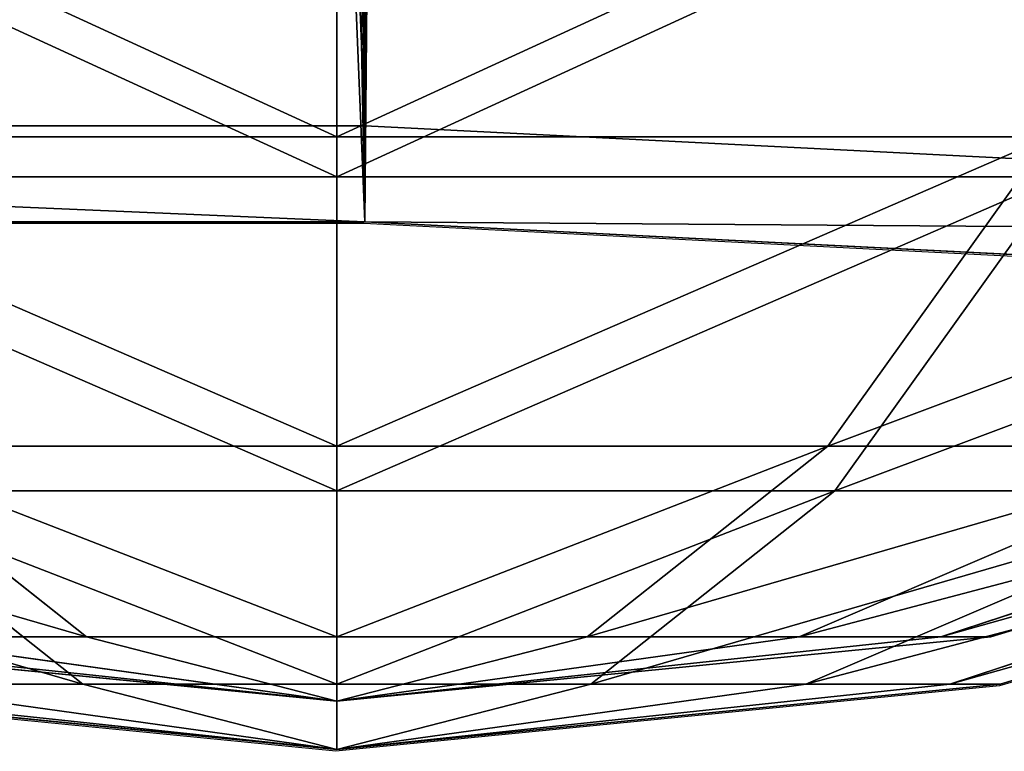
# Model space of a CAD drawing. Units: centimetres. Extents: x -344 to 361, y -332 to 335.
# Drawn here: x -115 to -105, y 73 to 81 of the extents above; entities that cross this region are included whole.
import ezdxf

# ---------------------------------------------------------------- set-up
doc = ezdxf.new("R2010")
doc.units = ezdxf.units.CM
doc.header["$LTSCALE"] = 2.54
doc.layers.get('0').update_dxf_attribs({"true_color": 0xffffff})
doc.layers.add('VP-EQ', color=7, linetype='Continuous', true_color=0x8a3492)

# ---------------------------------------------------------------- blocks, each defined once
blk = doc.blocks.new('Grupuj_58')
at = {"color": 18, "true_color": 0x010101}
for p, q in [((39.95, 82.436, 3.365), (38.788, 59.43, 5.087)), ((39.95, 82.436, 3.365), (38.788, 59.43, 5.087)), ((40.945, 82.436, 4.036), (39.783, 59.43, 5.758)), ((40.945, 82.436, 4.036), (39.783, 59.43, 5.758)), ((38.788, 59.43, 5.087), (38.788, 36.23, 5.087)), ((39.783, 59.43, 5.758), (38.788, 59.43, 5.087)), ((39.783, 59.43, 5.758), (38.788, 59.43, 5.087)), ((38.788, 59.43, 5.087), (38.788, 36.23, 5.087)), ((39.783, 59.43, 5.758), (39.783, 36.23, 5.758)), ((39.783, 59.43, 5.758), (39.783, 36.23, 5.758))]:
    blk.add_line(p, q, dxfattribs=at)
at = {"color": 0}
mesh = blk.add_polyface(dxfattribs=at)
corners = [(1.037, 0.239, 61.055), (39.545, 11.972, 3.966), (1.549, 0, 60.297), (0.805, 1.088, 61.4), (0, 57.85, 62.593), (40.105, 13.3, 3.134), (38.788, 36.23, 5.087), (38.788, 59.43, 5.087), (0.253, 58.717, 62.218), (2.182, 59.154, 59.358), (0.743, 59.154, 61.492), (2.417, 59.319, 59.01), (2.486, 59.753, 58.907), (39.95, 82.436, 3.365), (2.486, 117.571, 58.907), (42.22, 105.153), (42.098, 106.265, 0.18), (41.59, 106.941, 0.933), (3.425, 118.979, 57.515), (2.812, 118.581, 58.424)]
mesh.append_faces([[corners[k] for k in face] for face in [(0, 1, 2), (9, 8, 10), (18, 14, 19)]], dxfattribs={"vtx0": -1, "color": 0})
mesh.append_faces([[corners[k] for k in face] for face in [(1, 4, 5), (5, 4, 6), (6, 4, 7), (7, 12, 13), (13, 14, 15), (15, 14, 16), (16, 14, 17), (17, 14, 18)]], dxfattribs={"vtx0": -1, "vtx1": -1, "color": 0})
mesh.append_faces([[corners[k] for k in face] for face in [(7, 8, 9)]], dxfattribs={"vtx0": -1, "vtx1": -1, "vtx2": -1, "color": 0})
mesh.append_faces([[corners[k] for k in face] for face in [(1, 0, 3), (1, 3, 4), (7, 4, 8), (7, 9, 11), (7, 11, 12), (13, 12, 14)]], dxfattribs={"vtx0": -1, "vtx2": -1, "color": 0})
mesh = blk.add_polyface(dxfattribs=at)
corners = [(40.539, 11.972, 4.637), (2.032, 0.239, 61.726), (2.543, 0, 60.968), (1.8, 1.088, 62.071), (0.995, 57.85, 63.264), (41.1, 13.3, 3.805), (39.783, 36.23, 5.758), (39.783, 59.43, 5.758), (1.248, 58.717, 62.889), (3.177, 59.154, 60.03), (1.737, 59.154, 62.163), (3.412, 59.319, 59.681), (3.481, 59.753, 59.578), (40.945, 82.436, 4.036), (3.481, 117.571, 59.578), (43.214, 105.153, 0.671), (43.093, 106.265, 0.851), (42.585, 106.941, 1.604), (4.42, 118.979, 58.186), (3.807, 118.581, 59.096)]
mesh.append_faces([[corners[k] for k in face] for face in [(0, 1, 2), (8, 9, 10), (14, 18, 19)]], dxfattribs={"vtx0": -1, "color": 0})
mesh.append_faces([[corners[k] for k in face] for face in [(1, 0, 3), (3, 0, 4), (4, 7, 8), (9, 7, 11), (11, 7, 12), (12, 13, 14)]], dxfattribs={"vtx0": -1, "vtx1": -1, "color": 0})
mesh.append_faces([[corners[k] for k in face] for face in [(8, 7, 9)]], dxfattribs={"vtx0": -1, "vtx1": -1, "vtx2": -1, "color": 0})
mesh.append_faces([[corners[k] for k in face] for face in [(4, 0, 5), (4, 5, 6), (4, 6, 7), (12, 7, 13), (14, 13, 15), (14, 15, 16), (14, 16, 17), (14, 17, 18)]], dxfattribs={"vtx0": -1, "vtx2": -1, "color": 0})
at = {"color": 18, "true_color": 0x010101}
mesh = blk.add_polyface(dxfattribs=at)
corners = [(39.95, 82.436, 3.365), (39.783, 59.43, 5.758), (38.788, 59.43, 5.087), (40.945, 82.436, 4.036)]
mesh.append_faces([[corners[k] for k in face] for face in [(0, 1, 2), (1, 0, 3)]], dxfattribs={"vtx0": -1, "color": 18})
mesh = blk.add_polyface(dxfattribs=at)
corners = [(39.783, 59.43, 5.758), (38.788, 36.23, 5.087), (38.788, 59.43, 5.087), (39.783, 36.23, 5.758)]
mesh.append_faces([[corners[k] for k in face] for face in [(0, 1, 2), (1, 0, 3)]], dxfattribs={"vtx0": -1, "color": 18})
blk = doc.blocks.new('Grupuj_63')
at = {"color": 8, "true_color": 0x6f7c7e}
blk.add_blockref('Grupuj_58', (60.922, 0.215), dxfattribs=at)
blk = doc.blocks.new('Komponent_31')
at = {"color": 0}
blk.add_blockref('Grupuj_63', (-0.418, 0.131, 0.009), dxfattribs=at)
blk = doc.blocks.new('Grupuj_159')
at = {"color": 0}
for p, q in [((24.921, 6.355, 44.223), (24.921, 10.676, 49.488)), ((24.921, 6.355, 44.223), (24.921, 10.676, 49.488)), ((24.921, 6.355, 5.618), (24.921, 10.676, 0.354)), ((24.921, 6.355, 5.618), (24.921, 10.676, 0.354)), ((24.921, 10.322), (24.921, 5.94, 5.341)), ((24.921, 10.322, 49.841), (24.921, 5.94, 44.501)), ((24.921, 10.322, 49.841), (24.921, 5.94, 44.501)), ((24.921, 10.322), (24.921, 5.94, 5.341)), ((19.833, 3.145, 12.637), (17.534, 6.355, 7.088)), ((19.833, 3.145, 37.204), (17.534, 6.355, 42.754)), ((17.534, 6.355, 42.754), (24.921, 6.355, 44.223)), ((19.833, 3.145, 37.204), (17.534, 6.355, 42.754)), ((17.534, 6.355, 42.754), (24.921, 6.355, 44.223)), ((24.921, 6.355, 5.618), (17.534, 6.355, 7.088)), ((24.921, 6.355, 5.618), (17.534, 6.355, 7.088)), ((19.833, 3.145, 12.637), (17.534, 6.355, 7.088)), ((24.921, 6.355, 44.223), (32.307, 6.355, 42.754)), ((24.921, 3.145, 38.216), (24.921, 6.355, 44.223)), ((24.921, 6.355, 44.223), (32.307, 6.355, 42.754)), ((24.921, 3.145, 38.216), (24.921, 6.355, 44.223)), ((32.307, 6.355, 7.088), (24.921, 6.355, 5.618)), ((32.307, 6.355, 7.088), (24.921, 6.355, 5.618)), ((24.921, 3.145, 11.625), (24.921, 6.355, 5.618)), ((24.921, 3.145, 11.625), (24.921, 6.355, 5.618)), ((17.428, 5.94, 6.831), (19.759, 2.683, 12.46)), ((17.428, 5.94, 43.01), (24.921, 5.94, 44.501)), ((17.428, 5.94, 43.01), (19.759, 2.683, 37.381)), ((17.428, 5.94, 43.01), (24.921, 5.94, 44.501)), ((17.428, 5.94, 6.831), (19.759, 2.683, 12.46)), ((24.921, 5.94, 5.341), (17.428, 5.94, 6.831)), ((24.921, 5.94, 5.341), (17.428, 5.94, 6.831)), ((17.428, 5.94, 43.01), (19.759, 2.683, 37.381)), ((24.921, 5.94, 5.341), (24.921, 2.683, 11.434)), ((32.414, 5.94, 6.831), (24.921, 5.94, 5.341)), ((32.414, 5.94, 6.831), (24.921, 5.94, 5.341)), ((24.921, 5.94, 44.501), (24.921, 2.683, 38.408)), ((24.921, 5.94, 44.501), (32.414, 5.94, 43.01)), ((24.921, 5.94, 44.501), (24.921, 2.683, 38.408)), ((24.921, 5.94, 44.501), (32.414, 5.94, 43.01)), ((24.921, 5.94, 5.341), (24.921, 2.683, 11.434)), ((18.143, 1.168, 24.921), (11.625, 3.145, 24.921)), ((18.143, 1.168, 24.921), (11.625, 3.145, 24.921)), ((18.659, 1.168, 22.327), (12.637, 3.145, 19.833)), ((18.659, 1.168, 22.327), (12.637, 3.145, 19.833)), ((18.659, 1.168, 27.515), (12.637, 3.145, 30.009)), ((18.659, 1.168, 27.515), (12.637, 3.145, 30.009)), ((19.833, 3.145, 12.637), (15.519, 3.145, 15.519)), ((19.833, 3.145, 12.637), (15.519, 3.145, 15.519)), ((20.128, 1.168, 20.128), (15.519, 3.145, 15.519)), ((20.128, 1.168, 29.713), (15.519, 3.145, 34.322)), ((15.519, 3.145, 34.322), (19.833, 3.145, 37.204)), ((20.128, 1.168, 20.128), (15.519, 3.145, 15.519)), ((15.519, 3.145, 34.322), (19.833, 3.145, 37.204)), ((20.128, 1.168, 29.713), (15.519, 3.145, 34.322)), ((22.327, 1.168, 18.659), (19.833, 3.145, 12.637)), ((22.327, 1.168, 31.183), (19.833, 3.145, 37.204)), ((22.327, 1.168, 31.183), (19.833, 3.145, 37.204)), ((19.833, 3.145, 37.204), (24.921, 3.145, 38.216)), ((19.833, 3.145, 37.204), (24.921, 3.145, 38.216)), ((24.921, 3.145, 11.625), (19.833, 3.145, 12.637)), ((22.327, 1.168, 18.659), (19.833, 3.145, 12.637)), ((24.921, 3.145, 11.625), (19.833, 3.145, 12.637)), ((24.921, 3.145, 38.216), (30.009, 3.145, 37.204)), ((24.921, 1.168, 31.699), (24.921, 3.145, 38.216)), ((24.921, 3.145, 38.216), (30.009, 3.145, 37.204)), ((24.921, 1.168, 31.699), (24.921, 3.145, 38.216)), ((30.009, 3.145, 12.637), (24.921, 3.145, 11.625)), ((24.921, 1.168, 18.143), (24.921, 3.145, 11.625)), ((24.921, 1.168, 18.143), (24.921, 3.145, 11.625)), ((30.009, 3.145, 12.637), (24.921, 3.145, 11.625)), ((27.515, 1.168, 31.183), (30.009, 3.145, 37.204)), ((27.515, 1.168, 31.183), (30.009, 3.145, 37.204)), ((27.515, 1.168, 18.659), (30.009, 3.145, 12.637)), ((27.515, 1.168, 18.659), (30.009, 3.145, 12.637)), ((11.434, 2.683, 24.921), (18.045, 0.677, 24.921)), ((11.434, 2.683, 24.921), (18.045, 0.677, 24.921)), ((12.46, 2.683, 19.759), (18.568, 0.677, 22.289)), ((12.46, 2.683, 30.082), (18.568, 0.677, 27.552)), ((12.46, 2.683, 30.082), (18.568, 0.677, 27.552)), ((12.46, 2.683, 19.759), (18.568, 0.677, 22.289)), ((19.759, 2.683, 12.46), (15.384, 2.683, 15.384)), ((15.384, 2.683, 15.384), (20.059, 0.677, 20.059)), ((15.384, 2.683, 15.384), (20.059, 0.677, 20.059)), ((19.759, 2.683, 12.46), (15.384, 2.683, 15.384)), ((15.384, 2.683, 34.457), (20.059, 0.677, 29.782)), ((15.384, 2.683, 34.457), (19.759, 2.683, 37.381)), ((15.384, 2.683, 34.457), (20.059, 0.677, 29.782)), ((15.384, 2.683, 34.457), (19.759, 2.683, 37.381)), ((19.759, 2.683, 37.381), (24.921, 2.683, 38.408)), ((19.759, 2.683, 37.381), (22.289, 0.677, 31.273)), ((19.759, 2.683, 37.381), (24.921, 2.683, 38.408)), ((24.921, 2.683, 11.434), (19.759, 2.683, 12.46)), ((19.759, 2.683, 12.46), (22.289, 0.677, 18.568)), ((19.759, 2.683, 12.46), (22.289, 0.677, 18.568)), ((24.921, 2.683, 11.434), (19.759, 2.683, 12.46)), ((19.759, 2.683, 37.381), (22.289, 0.677, 31.273)), ((24.921, 2.683, 38.408), (24.921, 0.677, 31.796)), ((24.921, 2.683, 38.408), (30.082, 2.683, 37.381)), ((30.082, 2.683, 12.46), (24.921, 2.683, 11.434)), ((24.921, 2.683, 38.408), (30.082, 2.683, 37.381)), ((24.921, 2.683, 38.408), (24.921, 0.677, 31.796)), ((24.921, 2.683, 11.434), (24.921, 0.677, 18.045)), ((30.082, 2.683, 12.46), (24.921, 2.683, 11.434)), ((24.921, 2.683, 11.434), (24.921, 0.677, 18.045)), ((30.082, 2.683, 37.381), (27.552, 0.677, 31.273)), ((30.082, 2.683, 12.46), (27.552, 0.677, 18.568)), ((30.082, 2.683, 37.381), (27.552, 0.677, 31.273)), ((30.082, 2.683, 12.46), (27.552, 0.677, 18.568)), ((18.659, 1.168, 22.327), (18.143, 1.168, 24.921)), ((18.143, 1.168, 24.921), (18.659, 1.168, 27.515)), ((24.921, 0.5, 24.921), (18.143, 1.168, 24.921)), ((18.143, 1.168, 24.921), (18.659, 1.168, 27.515)), ((18.659, 1.168, 22.327), (18.143, 1.168, 24.921)), ((24.921, 0.5, 24.921), (18.143, 1.168, 24.921)), ((20.128, 1.168, 20.128), (18.659, 1.168, 22.327)), ((24.921, 0.5, 24.921), (18.659, 1.168, 27.515)), ((24.921, 0.5, 24.921), (18.659, 1.168, 27.515)), ((18.659, 1.168, 27.515), (20.128, 1.168, 29.713)), ((18.659, 1.168, 27.515), (20.128, 1.168, 29.713)), ((20.128, 1.168, 20.128), (18.659, 1.168, 22.327)), ((24.921, 0.5, 24.921), (18.659, 1.168, 22.327)), ((24.921, 0.5, 24.921), (18.659, 1.168, 22.327)), ((24.921, 0.5, 24.921), (20.128, 1.168, 29.713)), ((20.128, 1.168, 29.713), (22.327, 1.168, 31.183)), ((22.327, 1.168, 18.659), (20.128, 1.168, 20.128)), ((20.128, 1.168, 29.713), (22.327, 1.168, 31.183)), ((22.327, 1.168, 18.659), (20.128, 1.168, 20.128)), ((24.921, 0.5, 24.921), (20.128, 1.168, 20.128)), ((24.921, 0.5, 24.921), (20.128, 1.168, 29.713)), ((24.921, 0.5, 24.921), (20.128, 1.168, 20.128)), ((24.921, 0.5, 24.921), (22.327, 1.168, 31.183)), ((24.921, 0.5, 24.921), (22.327, 1.168, 31.183)), ((22.327, 1.168, 31.183), (24.921, 1.168, 31.699)), ((24.921, 0.5, 24.921), (22.327, 1.168, 18.659)), ((22.327, 1.168, 31.183), (24.921, 1.168, 31.699)), ((24.921, 1.168, 18.143), (22.327, 1.168, 18.659)), ((24.921, 0.5, 24.921), (22.327, 1.168, 18.659)), ((24.921, 1.168, 18.143), (22.327, 1.168, 18.659)), ((24.921, 0.5, 24.921), (24.921, 1.168, 31.699)), ((24.921, 0.5, 24.921), (24.921, 1.168, 31.699)), ((24.921, 1.168, 31.699), (27.515, 1.168, 31.183)), ((24.921, 0.5, 24.921), (27.515, 1.168, 31.183)), ((24.921, 1.168, 31.699), (27.515, 1.168, 31.183)), ((24.921, 0.5, 24.921), (27.515, 1.168, 31.183)), ((24.921, 0.5, 24.921), (29.713, 1.168, 29.713)), ((24.921, 0.5, 24.921), (27.515, 1.168, 18.659)), ((27.515, 1.168, 18.659), (24.921, 1.168, 18.143)), ((24.921, 0.5, 24.921), (24.921, 1.168, 18.143)), ((24.921, 0.5, 24.921), (31.183, 1.168, 22.327)), ((24.921, 0.5, 24.921), (29.713, 1.168, 20.128)), ((24.921, 0.5, 24.921), (29.713, 1.168, 20.128)), ((24.921, 0.5, 24.921), (27.515, 1.168, 18.659)), ((27.515, 1.168, 18.659), (24.921, 1.168, 18.143)), ((24.921, 0.5, 24.921), (24.921, 1.168, 18.143)), ((24.921, 0.5, 24.921), (31.183, 1.168, 27.515)), ((31.699, 1.168, 24.921), (24.921, 0.5, 24.921)), ((31.699, 1.168, 24.921), (24.921, 0.5, 24.921)), ((24.921, 0.5, 24.921), (31.183, 1.168, 22.327)), ((24.921, 0.5, 24.921), (29.713, 1.168, 29.713)), ((24.921, 0.5, 24.921), (31.183, 1.168, 27.515)), ((27.515, 1.168, 31.183), (29.713, 1.168, 29.713)), ((27.515, 1.168, 31.183), (29.713, 1.168, 29.713)), ((29.713, 1.168, 20.128), (27.515, 1.168, 18.659)), ((29.713, 1.168, 20.128), (27.515, 1.168, 18.659)), ((18.045, 0.677, 24.921), (18.568, 0.677, 27.552)), ((18.568, 0.677, 22.289), (18.045, 0.677, 24.921)), ((18.045, 0.677, 24.921), (24.921, 0, 24.921)), ((18.045, 0.677, 24.921), (18.568, 0.677, 27.552)), ((18.045, 0.677, 24.921), (24.921, 0, 24.921)), ((18.568, 0.677, 22.289), (18.045, 0.677, 24.921)), ((18.568, 0.677, 22.289), (24.921, 0, 24.921)), ((20.059, 0.677, 20.059), (18.568, 0.677, 22.289)), ((20.059, 0.677, 20.059), (18.568, 0.677, 22.289)), ((18.568, 0.677, 27.552), (20.059, 0.677, 29.782)), ((18.568, 0.677, 27.552), (24.921, 0, 24.921)), ((18.568, 0.677, 27.552), (20.059, 0.677, 29.782)), ((18.568, 0.677, 27.552), (24.921, 0, 24.921)), ((18.568, 0.677, 22.289), (24.921, 0, 24.921)), ((20.059, 0.677, 20.059), (24.921, 0, 24.921)), ((20.059, 0.677, 29.782), (24.921, 0, 24.921)), ((20.059, 0.677, 29.782), (22.289, 0.677, 31.273)), ((22.289, 0.677, 18.568), (20.059, 0.677, 20.059)), ((20.059, 0.677, 29.782), (24.921, 0, 24.921)), ((20.059, 0.677, 29.782), (22.289, 0.677, 31.273)), ((20.059, 0.677, 20.059), (24.921, 0, 24.921)), ((22.289, 0.677, 18.568), (20.059, 0.677, 20.059)), ((22.289, 0.677, 31.273), (24.921, 0, 24.921)), ((22.289, 0.677, 31.273), (24.921, 0.677, 31.796)), ((22.289, 0.677, 31.273), (24.921, 0.677, 31.796)), ((22.289, 0.677, 18.568), (24.921, 0, 24.921)), ((24.921, 0.677, 18.045), (22.289, 0.677, 18.568)), ((22.289, 0.677, 31.273), (24.921, 0, 24.921)), ((24.921, 0.677, 18.045), (22.289, 0.677, 18.568)), ((22.289, 0.677, 18.568), (24.921, 0, 24.921)), ((24.921, 0.677, 31.796), (27.552, 0.677, 31.273)), ((29.782, 0.677, 20.059), (24.921, 0, 24.921)), ((27.552, 0.677, 18.568), (24.921, 0, 24.921)), ((27.552, 0.677, 31.273), (24.921, 0, 24.921)), ((29.782, 0.677, 29.782), (24.921, 0, 24.921)), ((27.552, 0.677, 18.568), (24.921, 0, 24.921)), ((24.921, 0.677, 18.045), (24.921, 0, 24.921)), ((27.552, 0.677, 18.568), (24.921, 0.677, 18.045)), ((24.921, 0.677, 31.796), (24.921, 0, 24.921)), ((24.921, 0.677, 31.796), (24.921, 0, 24.921)), ((27.552, 0.677, 31.273), (24.921, 0, 24.921)), ((24.921, 0.677, 31.796), (27.552, 0.677, 31.273)), ((29.782, 0.677, 29.782), (24.921, 0, 24.921)), ((31.273, 0.677, 27.552), (24.921, 0, 24.921)), ((24.921, 0.677, 18.045), (24.921, 0, 24.921)), ((27.552, 0.677, 18.568), (24.921, 0.677, 18.045)), ((24.921, 0, 24.921), (31.796, 0.677, 24.921)), ((31.273, 0.677, 22.289), (24.921, 0, 24.921)), ((31.273, 0.677, 22.289), (24.921, 0, 24.921)), ((29.782, 0.677, 20.059), (24.921, 0, 24.921)), ((31.273, 0.677, 27.552), (24.921, 0, 24.921)), ((24.921, 0, 24.921), (31.796, 0.677, 24.921)), ((29.782, 0.677, 20.059), (27.552, 0.677, 18.568)), ((27.552, 0.677, 31.273), (29.782, 0.677, 29.782)), ((29.782, 0.677, 20.059), (27.552, 0.677, 18.568)), ((27.552, 0.677, 31.273), (29.782, 0.677, 29.782))]:
    blk.add_line(p, q, dxfattribs=at)
mesh = blk.add_polyface(dxfattribs=at)
corners = [(15.519, 10.676, 47.618), (24.921, 6.355, 44.223), (17.534, 6.355, 42.754), (24.921, 10.676, 49.488)]
mesh.append_faces([[corners[k] for k in face] for face in [(0, 1, 2), (1, 0, 3)]], dxfattribs={"vtx0": -1, "color": 0})
mesh = blk.add_polyface(dxfattribs=at)
corners = [(15.519, 10.676, 2.224), (24.921, 6.355, 5.618), (24.921, 10.676, 0.354), (17.534, 6.355, 7.088)]
mesh.append_faces([[corners[k] for k in face] for face in [(0, 1, 2), (1, 0, 3)]], dxfattribs={"vtx0": -1, "color": 0})
mesh = blk.add_polyface(dxfattribs=at)
corners = [(24.921, 6.355, 44.223), (34.322, 10.676, 47.618), (32.307, 6.355, 42.754), (24.921, 10.676, 49.488)]
mesh.append_faces([[corners[k] for k in face] for face in [(0, 1, 2), (1, 0, 3)]], dxfattribs={"vtx0": -1, "color": 0})
mesh = blk.add_polyface(dxfattribs=at)
corners = [(24.921, 6.355, 5.618), (34.322, 10.676, 2.224), (24.921, 10.676, 0.354), (32.307, 6.355, 7.088)]
mesh.append_faces([[corners[k] for k in face] for face in [(0, 1, 2), (1, 0, 3)]], dxfattribs={"vtx0": -1, "color": 0})
mesh = blk.add_polyface(dxfattribs=at)
corners = [(24.921, 5.94, 44.501), (15.384, 10.322, 47.944), (17.428, 5.94, 43.01), (24.921, 10.322, 49.841)]
mesh.append_faces([[corners[k] for k in face] for face in [(0, 1, 2), (1, 0, 3)]], dxfattribs={"vtx0": -1, "color": 0})
mesh = blk.add_polyface(dxfattribs=at)
corners = [(24.921, 5.94, 5.341), (15.384, 10.322, 1.897), (24.921, 10.322), (17.428, 5.94, 6.831)]
mesh.append_faces([[corners[k] for k in face] for face in [(0, 1, 2), (1, 0, 3)]], dxfattribs={"vtx0": -1, "color": 0})
mesh = blk.add_polyface(dxfattribs=at)
corners = [(34.457, 10.322, 1.897), (24.921, 5.94, 5.341), (24.921, 10.322), (32.414, 5.94, 6.831)]
mesh.append_faces([[corners[k] for k in face] for face in [(0, 1, 2), (1, 0, 3)]], dxfattribs={"vtx0": -1, "color": 0})
mesh = blk.add_polyface(dxfattribs=at)
corners = [(34.457, 10.322, 47.944), (24.921, 5.94, 44.501), (32.414, 5.94, 43.01), (24.921, 10.322, 49.841)]
mesh.append_faces([[corners[k] for k in face] for face in [(0, 1, 2), (1, 0, 3)]], dxfattribs={"vtx0": -1, "color": 0})
mesh = blk.add_polyface(dxfattribs=at)
corners = [(11.272, 6.355, 11.272), (19.833, 3.145, 12.637), (17.534, 6.355, 7.088), (15.519, 3.145, 15.519)]
mesh.append_faces([[corners[k] for k in face] for face in [(0, 1, 2), (1, 0, 3)]], dxfattribs={"vtx0": -1, "color": 0})
mesh = blk.add_polyface(dxfattribs=at)
corners = [(11.272, 6.355, 38.569), (19.833, 3.145, 37.204), (15.519, 3.145, 34.322), (17.534, 6.355, 42.754)]
mesh.append_faces([[corners[k] for k in face] for face in [(0, 1, 2), (1, 0, 3)]], dxfattribs={"vtx0": -1, "color": 0})
mesh = blk.add_polyface(dxfattribs=at)
corners = [(17.534, 6.355, 42.754), (24.921, 3.145, 38.216), (19.833, 3.145, 37.204), (24.921, 6.355, 44.223)]
mesh.append_faces([[corners[k] for k in face] for face in [(0, 1, 2), (1, 0, 3)]], dxfattribs={"vtx0": -1, "color": 0})
mesh = blk.add_polyface(dxfattribs=at)
corners = [(17.534, 6.355, 7.088), (24.921, 3.145, 11.625), (24.921, 6.355, 5.618), (19.833, 3.145, 12.637)]
mesh.append_faces([[corners[k] for k in face] for face in [(0, 1, 2), (1, 0, 3)]], dxfattribs={"vtx0": -1, "color": 0})
mesh = blk.add_polyface(dxfattribs=at)
corners = [(24.921, 3.145, 38.216), (32.307, 6.355, 42.754), (30.009, 3.145, 37.204), (24.921, 6.355, 44.223)]
mesh.append_faces([[corners[k] for k in face] for face in [(0, 1, 2), (1, 0, 3)]], dxfattribs={"vtx0": -1, "color": 0})
mesh = blk.add_polyface(dxfattribs=at)
corners = [(24.921, 3.145, 11.625), (32.307, 6.355, 7.088), (24.921, 6.355, 5.618), (30.009, 3.145, 12.637)]
mesh.append_faces([[corners[k] for k in face] for face in [(0, 1, 2), (1, 0, 3)]], dxfattribs={"vtx0": -1, "color": 0})
mesh = blk.add_polyface(dxfattribs=at)
corners = [(19.759, 2.683, 12.46), (11.075, 5.94, 11.075), (17.428, 5.94, 6.831), (15.384, 2.683, 15.384)]
mesh.append_faces([[corners[k] for k in face] for face in [(0, 1, 2), (1, 0, 3)]], dxfattribs={"vtx0": -1, "color": 0})
mesh = blk.add_polyface(dxfattribs=at)
corners = [(19.759, 2.683, 37.381), (11.075, 5.94, 38.766), (15.384, 2.683, 34.457), (17.428, 5.94, 43.01)]
mesh.append_faces([[corners[k] for k in face] for face in [(0, 1, 2), (1, 0, 3)]], dxfattribs={"vtx0": -1, "color": 0})
mesh = blk.add_polyface(dxfattribs=at)
corners = [(24.921, 2.683, 38.408), (17.428, 5.94, 43.01), (19.759, 2.683, 37.381), (24.921, 5.94, 44.501)]
mesh.append_faces([[corners[k] for k in face] for face in [(0, 1, 2), (1, 0, 3)]], dxfattribs={"vtx0": -1, "color": 0})
mesh = blk.add_polyface(dxfattribs=at)
corners = [(24.921, 2.683, 11.434), (17.428, 5.94, 6.831), (24.921, 5.94, 5.341), (19.759, 2.683, 12.46)]
mesh.append_faces([[corners[k] for k in face] for face in [(0, 1, 2), (1, 0, 3)]], dxfattribs={"vtx0": -1, "color": 0})
mesh = blk.add_polyface(dxfattribs=at)
corners = [(32.414, 5.94, 6.831), (24.921, 2.683, 11.434), (24.921, 5.94, 5.341), (30.082, 2.683, 12.46)]
mesh.append_faces([[corners[k] for k in face] for face in [(0, 1, 2), (1, 0, 3)]], dxfattribs={"vtx0": -1, "color": 0})
mesh = blk.add_polyface(dxfattribs=at)
corners = [(32.414, 5.94, 43.01), (24.921, 2.683, 38.408), (30.082, 2.683, 37.381), (24.921, 5.94, 44.501)]
mesh.append_faces([[corners[k] for k in face] for face in [(0, 1, 2), (1, 0, 3)]], dxfattribs={"vtx0": -1, "color": 0})
mesh = blk.add_polyface(dxfattribs=at)
corners = [(11.625, 3.145, 24.921), (18.659, 1.168, 22.327), (12.637, 3.145, 19.833), (18.143, 1.168, 24.921)]
mesh.append_faces([[corners[k] for k in face] for face in [(0, 1, 2), (1, 0, 3)]], dxfattribs={"vtx0": -1, "color": 0})
mesh = blk.add_polyface(dxfattribs=at)
corners = [(11.625, 3.145, 24.921), (18.659, 1.168, 27.515), (18.143, 1.168, 24.921), (12.637, 3.145, 30.009)]
mesh.append_faces([[corners[k] for k in face] for face in [(0, 1, 2), (1, 0, 3)]], dxfattribs={"vtx0": -1, "color": 0})
mesh = blk.add_polyface(dxfattribs=at)
corners = [(12.637, 3.145, 19.833), (20.128, 1.168, 20.128), (15.519, 3.145, 15.519), (18.659, 1.168, 22.327)]
mesh.append_faces([[corners[k] for k in face] for face in [(0, 1, 2), (1, 0, 3)]], dxfattribs={"vtx0": -1, "color": 0})
mesh = blk.add_polyface(dxfattribs=at)
corners = [(12.637, 3.145, 30.009), (20.128, 1.168, 29.713), (18.659, 1.168, 27.515), (15.519, 3.145, 34.322)]
mesh.append_faces([[corners[k] for k in face] for face in [(0, 1, 2), (1, 0, 3)]], dxfattribs={"vtx0": -1, "color": 0})
mesh = blk.add_polyface(dxfattribs=at)
corners = [(15.519, 3.145, 15.519), (22.327, 1.168, 18.659), (19.833, 3.145, 12.637), (20.128, 1.168, 20.128)]
mesh.append_faces([[corners[k] for k in face] for face in [(0, 1, 2), (1, 0, 3)]], dxfattribs={"vtx0": -1, "color": 0})
mesh = blk.add_polyface(dxfattribs=at)
corners = [(15.519, 3.145, 34.322), (22.327, 1.168, 31.183), (20.128, 1.168, 29.713), (19.833, 3.145, 37.204)]
mesh.append_faces([[corners[k] for k in face] for face in [(0, 1, 2), (1, 0, 3)]], dxfattribs={"vtx0": -1, "color": 0})
mesh = blk.add_polyface(dxfattribs=at)
corners = [(19.833, 3.145, 37.204), (24.921, 1.168, 31.699), (22.327, 1.168, 31.183), (24.921, 3.145, 38.216)]
mesh.append_faces([[corners[k] for k in face] for face in [(0, 1, 2), (1, 0, 3)]], dxfattribs={"vtx0": -1, "color": 0})
mesh = blk.add_polyface(dxfattribs=at)
corners = [(19.833, 3.145, 12.637), (24.921, 1.168, 18.143), (24.921, 3.145, 11.625), (22.327, 1.168, 18.659)]
mesh.append_faces([[corners[k] for k in face] for face in [(0, 1, 2), (1, 0, 3)]], dxfattribs={"vtx0": -1, "color": 0})
mesh = blk.add_polyface(dxfattribs=at)
corners = [(24.921, 1.168, 31.699), (30.009, 3.145, 37.204), (27.515, 1.168, 31.183), (24.921, 3.145, 38.216)]
mesh.append_faces([[corners[k] for k in face] for face in [(0, 1, 2), (1, 0, 3)]], dxfattribs={"vtx0": -1, "color": 0})
mesh = blk.add_polyface(dxfattribs=at)
corners = [(24.921, 1.168, 18.143), (30.009, 3.145, 12.637), (24.921, 3.145, 11.625), (27.515, 1.168, 18.659)]
mesh.append_faces([[corners[k] for k in face] for face in [(0, 1, 2), (1, 0, 3)]], dxfattribs={"vtx0": -1, "color": 0})
mesh = blk.add_polyface(dxfattribs=at)
corners = [(27.515, 1.168, 31.183), (34.322, 3.145, 34.322), (29.713, 1.168, 29.713), (30.009, 3.145, 37.204)]
mesh.append_faces([[corners[k] for k in face] for face in [(0, 1, 2), (1, 0, 3)]], dxfattribs={"vtx0": -1, "color": 0})
mesh = blk.add_polyface(dxfattribs=at)
corners = [(27.515, 1.168, 18.659), (34.322, 3.145, 15.519), (30.009, 3.145, 12.637), (29.713, 1.168, 20.128)]
mesh.append_faces([[corners[k] for k in face] for face in [(0, 1, 2), (1, 0, 3)]], dxfattribs={"vtx0": -1, "color": 0})
mesh = blk.add_polyface(dxfattribs=at)
corners = [(18.568, 0.677, 27.552), (11.434, 2.683, 24.921), (18.045, 0.677, 24.921), (12.46, 2.683, 30.082)]
mesh.append_faces([[corners[k] for k in face] for face in [(0, 1, 2), (1, 0, 3)]], dxfattribs={"vtx0": -1, "color": 0})
mesh = blk.add_polyface(dxfattribs=at)
corners = [(18.568, 0.677, 22.289), (11.434, 2.683, 24.921), (12.46, 2.683, 19.759), (18.045, 0.677, 24.921)]
mesh.append_faces([[corners[k] for k in face] for face in [(0, 1, 2), (1, 0, 3)]], dxfattribs={"vtx0": -1, "color": 0})
mesh = blk.add_polyface(dxfattribs=at)
corners = [(20.059, 0.677, 20.059), (12.46, 2.683, 19.759), (15.384, 2.683, 15.384), (18.568, 0.677, 22.289)]
mesh.append_faces([[corners[k] for k in face] for face in [(0, 1, 2), (1, 0, 3)]], dxfattribs={"vtx0": -1, "color": 0})
mesh = blk.add_polyface(dxfattribs=at)
corners = [(20.059, 0.677, 29.782), (12.46, 2.683, 30.082), (18.568, 0.677, 27.552), (15.384, 2.683, 34.457)]
mesh.append_faces([[corners[k] for k in face] for face in [(0, 1, 2), (1, 0, 3)]], dxfattribs={"vtx0": -1, "color": 0})
mesh = blk.add_polyface(dxfattribs=at)
corners = [(22.289, 0.677, 18.568), (15.384, 2.683, 15.384), (19.759, 2.683, 12.46), (20.059, 0.677, 20.059)]
mesh.append_faces([[corners[k] for k in face] for face in [(0, 1, 2), (1, 0, 3)]], dxfattribs={"vtx0": -1, "color": 0})
mesh = blk.add_polyface(dxfattribs=at)
corners = [(22.289, 0.677, 31.273), (15.384, 2.683, 34.457), (20.059, 0.677, 29.782), (19.759, 2.683, 37.381)]
mesh.append_faces([[corners[k] for k in face] for face in [(0, 1, 2), (1, 0, 3)]], dxfattribs={"vtx0": -1, "color": 0})
mesh = blk.add_polyface(dxfattribs=at)
corners = [(24.921, 0.677, 31.796), (19.759, 2.683, 37.381), (22.289, 0.677, 31.273), (24.921, 2.683, 38.408)]
mesh.append_faces([[corners[k] for k in face] for face in [(0, 1, 2), (1, 0, 3)]], dxfattribs={"vtx0": -1, "color": 0})
mesh = blk.add_polyface(dxfattribs=at)
corners = [(24.921, 0.677, 18.045), (19.759, 2.683, 12.46), (24.921, 2.683, 11.434), (22.289, 0.677, 18.568)]
mesh.append_faces([[corners[k] for k in face] for face in [(0, 1, 2), (1, 0, 3)]], dxfattribs={"vtx0": -1, "color": 0})
mesh = blk.add_polyface(dxfattribs=at)
corners = [(30.082, 2.683, 37.381), (24.921, 0.677, 31.796), (27.552, 0.677, 31.273), (24.921, 2.683, 38.408)]
mesh.append_faces([[corners[k] for k in face] for face in [(0, 1, 2), (1, 0, 3)]], dxfattribs={"vtx0": -1, "color": 0})
mesh = blk.add_polyface(dxfattribs=at)
corners = [(30.082, 2.683, 12.46), (24.921, 0.677, 18.045), (24.921, 2.683, 11.434), (27.552, 0.677, 18.568)]
mesh.append_faces([[corners[k] for k in face] for face in [(0, 1, 2), (1, 0, 3)]], dxfattribs={"vtx0": -1, "color": 0})
mesh = blk.add_polyface(dxfattribs=at)
corners = [(34.457, 2.683, 15.384), (27.552, 0.677, 18.568), (30.082, 2.683, 12.46), (29.782, 0.677, 20.059)]
mesh.append_faces([[corners[k] for k in face] for face in [(0, 1, 2), (1, 0, 3)]], dxfattribs={"vtx0": -1, "color": 0})
mesh = blk.add_polyface(dxfattribs=at)
corners = [(34.457, 2.683, 34.457), (27.552, 0.677, 31.273), (29.782, 0.677, 29.782), (30.082, 2.683, 37.381)]
mesh.append_faces([[corners[k] for k in face] for face in [(0, 1, 2), (1, 0, 3)]], dxfattribs={"vtx0": -1, "color": 0})
mesh = blk.add_polyface(dxfattribs=at)
corners = [(18.659, 1.168, 27.515), (24.921, 0.5, 24.921), (18.143, 1.168, 24.921)]
mesh.append_faces([[corners[k] for k in face] for face in [(0, 1, 2)]], dxfattribs={"color": 0})
mesh = blk.add_polyface(dxfattribs=at)
corners = [(24.921, 0.5, 24.921), (18.659, 1.168, 22.327), (18.143, 1.168, 24.921)]
mesh.append_faces([[corners[k] for k in face] for face in [(0, 1, 2)]], dxfattribs={"color": 0})
mesh = blk.add_polyface(dxfattribs=at)
corners = [(20.128, 1.168, 29.713), (24.921, 0.5, 24.921), (18.659, 1.168, 27.515)]
mesh.append_faces([[corners[k] for k in face] for face in [(0, 1, 2)]], dxfattribs={"color": 0})
mesh = blk.add_polyface(dxfattribs=at)
corners = [(24.921, 0.5, 24.921), (20.128, 1.168, 20.128), (18.659, 1.168, 22.327)]
mesh.append_faces([[corners[k] for k in face] for face in [(0, 1, 2)]], dxfattribs={"color": 0})
mesh = blk.add_polyface(dxfattribs=at)
corners = [(22.327, 1.168, 31.183), (24.921, 0.5, 24.921), (20.128, 1.168, 29.713)]
mesh.append_faces([[corners[k] for k in face] for face in [(0, 1, 2)]], dxfattribs={"color": 0})
mesh = blk.add_polyface(dxfattribs=at)
corners = [(24.921, 0.5, 24.921), (22.327, 1.168, 18.659), (20.128, 1.168, 20.128)]
mesh.append_faces([[corners[k] for k in face] for face in [(0, 1, 2)]], dxfattribs={"color": 0})
mesh = blk.add_polyface(dxfattribs=at)
corners = [(24.921, 1.168, 31.699), (24.921, 0.5, 24.921), (22.327, 1.168, 31.183)]
mesh.append_faces([[corners[k] for k in face] for face in [(0, 1, 2)]], dxfattribs={"color": 0})
mesh = blk.add_polyface(dxfattribs=at)
corners = [(24.921, 0.5, 24.921), (24.921, 1.168, 18.143), (22.327, 1.168, 18.659)]
mesh.append_faces([[corners[k] for k in face] for face in [(0, 1, 2)]], dxfattribs={"color": 0})
mesh = blk.add_polyface(dxfattribs=at)
corners = [(24.921, 1.168, 31.699), (27.515, 1.168, 31.183), (24.921, 0.5, 24.921)]
mesh.append_faces([[corners[k] for k in face] for face in [(0, 1, 2)]], dxfattribs={"color": 0})
mesh = blk.add_polyface(dxfattribs=at)
corners = [(27.515, 1.168, 31.183), (29.713, 1.168, 29.713), (24.921, 0.5, 24.921)]
mesh.append_faces([[corners[k] for k in face] for face in [(0, 1, 2)]], dxfattribs={"color": 0})
mesh = blk.add_polyface(dxfattribs=at)
corners = [(24.921, 0.5, 24.921), (27.515, 1.168, 18.659), (24.921, 1.168, 18.143)]
mesh.append_faces([[corners[k] for k in face] for face in [(0, 1, 2)]], dxfattribs={"color": 0})
mesh = blk.add_polyface(dxfattribs=at)
corners = [(24.921, 0.5, 24.921), (31.183, 1.168, 22.327), (29.713, 1.168, 20.128)]
mesh.append_faces([[corners[k] for k in face] for face in [(0, 1, 2)]], dxfattribs={"color": 0})
mesh = blk.add_polyface(dxfattribs=at)
corners = [(24.921, 0.5, 24.921), (29.713, 1.168, 20.128), (27.515, 1.168, 18.659)]
mesh.append_faces([[corners[k] for k in face] for face in [(0, 1, 2)]], dxfattribs={"color": 0})
mesh = blk.add_polyface(dxfattribs=at)
corners = [(31.183, 1.168, 27.515), (31.699, 1.168, 24.921), (24.921, 0.5, 24.921)]
mesh.append_faces([[corners[k] for k in face] for face in [(0, 1, 2)]], dxfattribs={"color": 0})
mesh = blk.add_polyface(dxfattribs=at)
corners = [(31.699, 1.168, 24.921), (31.183, 1.168, 22.327), (24.921, 0.5, 24.921)]
mesh.append_faces([[corners[k] for k in face] for face in [(0, 1, 2)]], dxfattribs={"color": 0})
mesh = blk.add_polyface(dxfattribs=at)
corners = [(29.713, 1.168, 29.713), (31.183, 1.168, 27.515), (24.921, 0.5, 24.921)]
mesh.append_faces([[corners[k] for k in face] for face in [(0, 1, 2)]], dxfattribs={"color": 0})
mesh = blk.add_polyface(dxfattribs=at)
corners = [(18.568, 0.677, 27.552), (18.045, 0.677, 24.921), (24.921, 0, 24.921)]
mesh.append_faces([[corners[k] for k in face] for face in [(0, 1, 2)]], dxfattribs={"color": 0})
mesh = blk.add_polyface(dxfattribs=at)
corners = [(18.045, 0.677, 24.921), (18.568, 0.677, 22.289), (24.921, 0, 24.921)]
mesh.append_faces([[corners[k] for k in face] for face in [(0, 1, 2)]], dxfattribs={"color": 0})
mesh = blk.add_polyface(dxfattribs=at)
corners = [(24.921, 0, 24.921), (18.568, 0.677, 22.289), (20.059, 0.677, 20.059)]
mesh.append_faces([[corners[k] for k in face] for face in [(0, 1, 2)]], dxfattribs={"color": 0})
mesh = blk.add_polyface(dxfattribs=at)
corners = [(20.059, 0.677, 29.782), (18.568, 0.677, 27.552), (24.921, 0, 24.921)]
mesh.append_faces([[corners[k] for k in face] for face in [(0, 1, 2)]], dxfattribs={"color": 0})
mesh = blk.add_polyface(dxfattribs=at)
corners = [(22.289, 0.677, 31.273), (20.059, 0.677, 29.782), (24.921, 0, 24.921)]
mesh.append_faces([[corners[k] for k in face] for face in [(0, 1, 2)]], dxfattribs={"color": 0})
mesh = blk.add_polyface(dxfattribs=at)
corners = [(24.921, 0, 24.921), (20.059, 0.677, 20.059), (22.289, 0.677, 18.568)]
mesh.append_faces([[corners[k] for k in face] for face in [(0, 1, 2)]], dxfattribs={"color": 0})
mesh = blk.add_polyface(dxfattribs=at)
corners = [(24.921, 0.677, 31.796), (22.289, 0.677, 31.273), (24.921, 0, 24.921)]
mesh.append_faces([[corners[k] for k in face] for face in [(0, 1, 2)]], dxfattribs={"color": 0})
mesh = blk.add_polyface(dxfattribs=at)
corners = [(24.921, 0, 24.921), (22.289, 0.677, 18.568), (24.921, 0.677, 18.045)]
mesh.append_faces([[corners[k] for k in face] for face in [(0, 1, 2)]], dxfattribs={"color": 0})
mesh = blk.add_polyface(dxfattribs=at)
corners = [(24.921, 0, 24.921), (27.552, 0.677, 18.568), (29.782, 0.677, 20.059)]
mesh.append_faces([[corners[k] for k in face] for face in [(0, 1, 2)]], dxfattribs={"color": 0})
mesh = blk.add_polyface(dxfattribs=at)
corners = [(27.552, 0.677, 31.273), (24.921, 0, 24.921), (29.782, 0.677, 29.782)]
mesh.append_faces([[corners[k] for k in face] for face in [(0, 1, 2)]], dxfattribs={"color": 0})
mesh = blk.add_polyface(dxfattribs=at)
corners = [(24.921, 0, 24.921), (24.921, 0.677, 18.045), (27.552, 0.677, 18.568)]
mesh.append_faces([[corners[k] for k in face] for face in [(0, 1, 2)]], dxfattribs={"color": 0})
mesh = blk.add_polyface(dxfattribs=at)
corners = [(24.921, 0.677, 31.796), (24.921, 0, 24.921), (27.552, 0.677, 31.273)]
mesh.append_faces([[corners[k] for k in face] for face in [(0, 1, 2)]], dxfattribs={"color": 0})
mesh = blk.add_polyface(dxfattribs=at)
corners = [(29.782, 0.677, 29.782), (24.921, 0, 24.921), (31.273, 0.677, 27.552)]
mesh.append_faces([[corners[k] for k in face] for face in [(0, 1, 2)]], dxfattribs={"color": 0})
mesh = blk.add_polyface(dxfattribs=at)
corners = [(24.921, 0, 24.921), (31.273, 0.677, 22.289), (31.796, 0.677, 24.921)]
mesh.append_faces([[corners[k] for k in face] for face in [(0, 1, 2)]], dxfattribs={"color": 0})
mesh = blk.add_polyface(dxfattribs=at)
corners = [(24.921, 0, 24.921), (29.782, 0.677, 20.059), (31.273, 0.677, 22.289)]
mesh.append_faces([[corners[k] for k in face] for face in [(0, 1, 2)]], dxfattribs={"color": 0})
mesh = blk.add_polyface(dxfattribs=at)
corners = [(31.273, 0.677, 27.552), (24.921, 0, 24.921), (31.796, 0.677, 24.921)]
mesh.append_faces([[corners[k] for k in face] for face in [(0, 1, 2)]], dxfattribs={"color": 0})
blk = doc.blocks.new('Grupuj_62')
at = {"color": 0}
blk.add_blockref('Grupuj_159', (0, 0), dxfattribs=at)
blk = doc.blocks.new('Komponent_60')
at = {"color": 153, "true_color": 0x6495eb, "extrusion": (0, 0, -1), "zscale": -1}
blk.add_blockref('Grupuj_62', (-64.926, -0.576, -9.127), dxfattribs=at)
blk = doc.blocks.new('Grupuj_1')
at = {"color": 0, "rotation": 269.9999999999996}
blk.add_blockref('Komponent_31', (21.205, 358.492, 249.521), dxfattribs=at)
at = {"color": 0}
blk.add_blockref('Komponent_60', (40.686, 253.309, 124.978), dxfattribs=at)
blk = doc.blocks.new('1732_')
at = {"color": 0}
for p, q in [((1464.599, 260.75), (1445.602, 260.75)), ((1481.427, 259.9), (1464.599, 260.75)), ((1477.796, 257.959), (1471.185, 255.954)), ((1464.309, 255.276), (1457.434, 255.954)), ((1471.185, 255.954), (1464.309, 255.276))]:
    blk.add_line(p, q, dxfattribs=at)
blk = doc.blocks.new('1732_2D')
at = {"layer": 'VP-EQ', "color": 0}
blk.add_blockref('1732_', (-1082.182, 85.883), dxfattribs=at)

msp = doc.modelspace()

# ---------------------------------------------------------------- block references
at = {"color": 0}
msp.add_blockref('Grupuj_1', (-192.543, -179.338), dxfattribs=at)
at = {"layer": 'VP-EQ', "color": 0}
msp.add_blockref('1732_2D', (-493.987, -267.784), dxfattribs=at)

doc.saveas('drawing.dxf')
